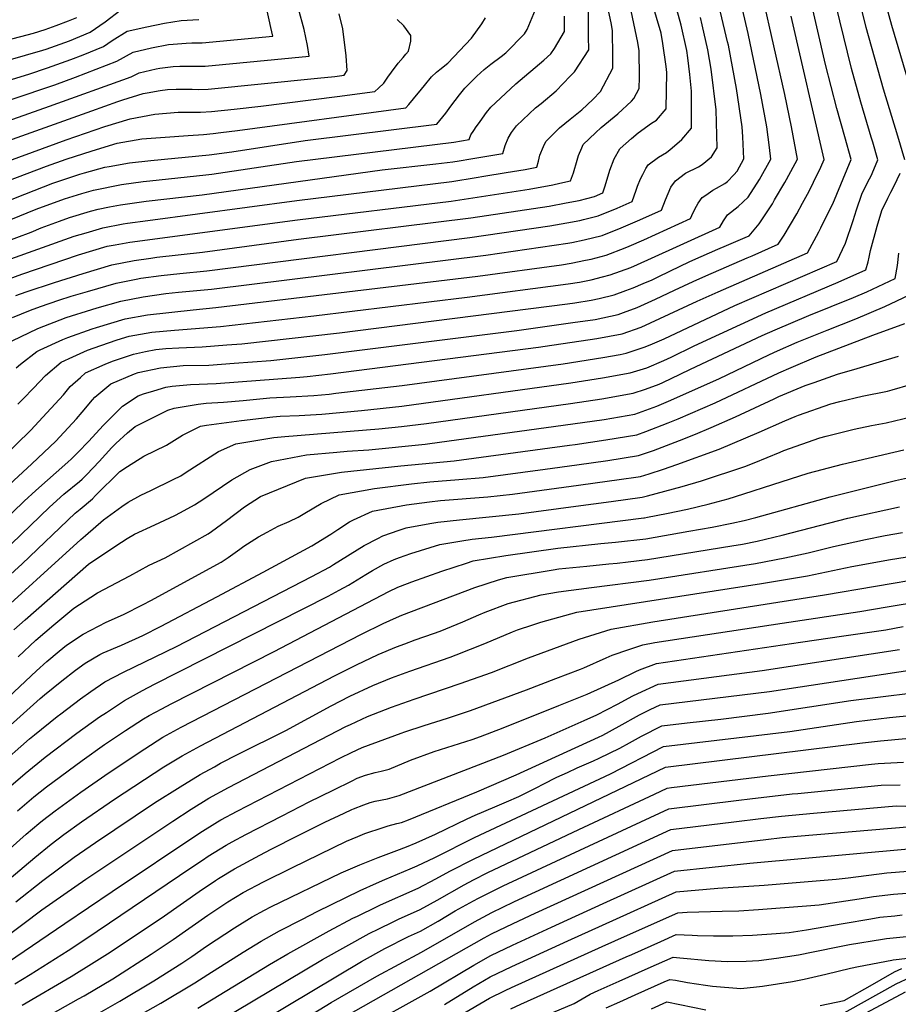
# Model space of a CAD drawing. Units: inches. Extents: x 2509082 to 2514469, y 1502047 to 1507546.
# Drawn here: x 2512720 to 2513241, y 1503043 to 1503626 of the extents above; entities that cross this region are included whole.
import ezdxf

# ---------------------------------------------------------------- set-up
doc = ezdxf.new("R2010")
doc.units = ezdxf.units.IN
doc.header["$MEASUREMENT"] = 0
doc.layers.add('tile_2729_09_contour_10ft', color=191, linetype='Continuous')

msp = doc.modelspace()

# ---------------------------------------------------------------- linework, layer by layer
at = {"layer": 'tile_2729_09_contour_10ft'}
for points, elevation in [([(2512715.64, 1503315.84), (2512738.17, 1503337.56), (2512746.69, 1503345.26), (2512755.84, 1503352.76), (2512757.49, 1503354.18), (2512760.2, 1503356.92), (2512767.57, 1503364.5), (2512775.14, 1503372.85), (2512777.44, 1503375.22), (2512784.46, 1503381.56), (2512788.91, 1503385.34), (2512808.22, 1503395.04), (2512812, 1503396.1), (2512819.13, 1503397.37), (2512826.31, 1503398.62), (2512831.07, 1503399.23), (2512841.19, 1503399.67), (2512853.01, 1503400.81), (2512868.76, 1503402.3), (2512880.83, 1503402.95), (2512894.8, 1503403.73), (2512903.92, 1503404.55), (2512907.94, 1503405), (2512947.14, 1503409.53), (2513042.62, 1503422.52), (2513066.09, 1503426.21), (2513076.45, 1503428.05), (2513079.96, 1503428.71), (2513091.27, 1503432.48), (2513095.55, 1503434.33), (2513102.36, 1503437.3), (2513144.35, 1503456.95), (2513204.74, 1503483.13), (2513209.91, 1503494.02), (2513214.5, 1503507.33), (2513216.44, 1503513.74), (2513219.6, 1503522.89), (2513223.24, 1503530.19), (2513225.11, 1503533.81), (2513226.82, 1503537.54), (2513229.15, 1503543.4), (2513226.11, 1503553.78), (2513225.22, 1503556.82), (2513218.99, 1503577.55), (2513213.4, 1503597.51), (2513192.7, 1503682.35)], 8260), ([(2513245.04, 1503543.31), (2513240.89, 1503557.25), (2513232.44, 1503585.12), (2513222.15, 1503621.64), (2513210.79, 1503667.96)], 8270), ([(2512718.41, 1503420.12), (2512720.99, 1503422.26), (2512730.67, 1503429.72), (2512732.64, 1503430.66), (2512746.02, 1503436.87), (2512749.1, 1503438.05), (2512763.41, 1503443.13), (2512765.93, 1503443.93), (2512782.94, 1503449.07), (2512796.21, 1503451.55), (2512823.27, 1503454.35), (2512836.81, 1503455.73), (2512991.97, 1503474.44), (2513041.51, 1503481.13), (2513047.26, 1503482.08), (2513055.78, 1503483.77), (2513059.19, 1503484.51), (2513068.13, 1503486.86), (2513079.33, 1503491.17), (2513081.72, 1503492.2), (2513090.43, 1503495.94), (2513118.13, 1503508.47), (2513118.92, 1503510.34), (2513120.65, 1503514.05), (2513122.54, 1503517.65), (2513124.93, 1503520.91), (2513127.09, 1503522.44), (2513131.28, 1503525.35), (2513133.56, 1503526.48), (2513138.34, 1503529.31), (2513140.08, 1503530.41), (2513143.83, 1503534.32), (2513145.64, 1503536.63), (2513149.7, 1503543.81), (2513149.15, 1503556.96), (2513148.7, 1503562.94), (2513145.4, 1503585.54), (2513140.51, 1503611.17), (2513140.08, 1503613.27), (2513127.55, 1503666.1)], 8210), ([(2512719.4, 1503398.45), (2512722.45, 1503401.68), (2512728.66, 1503408.11), (2512735.75, 1503415.43), (2512745.06, 1503423.43), (2512751.9, 1503426.58), (2512760.65, 1503430.47), (2512768.53, 1503433.28), (2512778.34, 1503436.6), (2512785.45, 1503438.79), (2512798.74, 1503441.18), (2512812.31, 1503442.43), (2512839.54, 1503444.57), (2512894.77, 1503450.85), (2512985.76, 1503461.88), (2513045.55, 1503469.75), (2513052.18, 1503470.82), (2513059.2, 1503472.21), (2513065.99, 1503473.9), (2513070.52, 1503475.11), (2513082.7, 1503479.59), (2513092.86, 1503484.01), (2513135.45, 1503503.4), (2513137.59, 1503507.09), (2513140.08, 1503510.73), (2513146.32, 1503515.59), (2513152.17, 1503521.09), (2513158.91, 1503531.67), (2513165.59, 1503543.73), (2513164.9, 1503550.69), (2513163.3, 1503562.86), (2513159.84, 1503581.99), (2513152.25, 1503618.17), (2513144.14, 1503653.15)], 8220), ([(2512709.42, 1503327.77), (2512723.2, 1503341.14), (2512730.06, 1503347.48), (2512749.03, 1503364.11), (2512751.25, 1503366.14), (2512755.07, 1503370.02), (2512761.31, 1503376.5), (2512770.06, 1503386.08), (2512773.9, 1503389.91), (2512781.34, 1503397.29), (2512790.75, 1503403.45), (2512793.78, 1503404.72), (2512799.98, 1503406.52), (2512807.16, 1503408.54), (2512810.89, 1503409.2), (2512821.81, 1503410.19), (2512836.86, 1503410.81), (2512886.6, 1503414.52), (2512890.78, 1503414.96), (2512904.64, 1503416.5), (2513028.06, 1503432.28), (2513032.01, 1503432.85), (2513062.49, 1503437.4), (2513077.62, 1503440.23), (2513088.88, 1503444.23), (2513099.93, 1503449.25), (2513121.97, 1503459.62), (2513134.55, 1503465.1), (2513187.42, 1503488.2), (2513194.11, 1503500.56), (2513195.4, 1503502.94), (2513200.35, 1503513.05), (2513202.39, 1503517.22), (2513213.26, 1503543.48), (2513209.53, 1503556.9), (2513204.74, 1503573.65), (2513198.15, 1503599.76), (2513187.88, 1503644.63)], 8250), ([(2513254.95, 1503563.66), (2513237.33, 1503622.91), (2513230.98, 1503645.99)], 8280), ([(2512672.06, 1503469.2), (2512752.72, 1503497.98), (2512759.83, 1503500.14), (2512769.73, 1503503.1), (2512781.75, 1503505.3), (2512784.33, 1503505.72), (2512796.44, 1503507.39), (2512884.72, 1503519.16), (2512976.7, 1503530.51), (2512991, 1503532.78), (2512995.66, 1503533.54), (2513008.82, 1503535.74), (2513020.11, 1503537.66), (2513026.97, 1503538.96), (2513027.94, 1503542.48), (2513028.8, 1503546.05), (2513030.9, 1503551.12), (2513032.39, 1503554.21), (2513040.43, 1503562.21), (2513046.8, 1503567.41), (2513053.67, 1503572.88), (2513060.15, 1503579.06), (2513064.65, 1503583.76), (2513072.01, 1503597.59), (2513071.99, 1503604.44), (2513071.85, 1503619.97), (2513070.98, 1503624.48), (2513067.19, 1503642.85)], 8160), ([(2512701.21, 1503358.13), (2512727.04, 1503383.04), (2512736.64, 1503393.4), (2512746.46, 1503404.07), (2512750.46, 1503409), (2512756.45, 1503414.42), (2512759.58, 1503417.08), (2512771.22, 1503422.27), (2512775.43, 1503424.01), (2512788.02, 1503428.26), (2512795.03, 1503429.82), (2512801.24, 1503430.95), (2512807.16, 1503431.43), (2512814.88, 1503431.91), (2512828.59, 1503432.6), (2512843.29, 1503433.61), (2512852.07, 1503434.37), (2512909.99, 1503440.86), (2513045.25, 1503457.9), (2513049.43, 1503458.51), (2513059.19, 1503460.1), (2513063.95, 1503461.14), (2513072.91, 1503463.36), (2513079.77, 1503465.86), (2513084.15, 1503467.46), (2513090.04, 1503469.99), (2513095.25, 1503472.28), (2513098.48, 1503473.84), (2513106.23, 1503477.62), (2513117.23, 1503482.9), (2513119.46, 1503483.86), (2513134.31, 1503490.28), (2513139.43, 1503492.5), (2513150.52, 1503497.34), (2513152.77, 1503498.33), (2513158.77, 1503505.41), (2513166.57, 1503517.26), (2513167.92, 1503519.52), (2513174.07, 1503529.81), (2513175.05, 1503531.58), (2513181.48, 1503543.65), (2513177.89, 1503562.78), (2513173.89, 1503581.92), (2513160.97, 1503639.93)], 8230), ([(2512716.31, 1503449.86), (2512726.89, 1503454.21), (2512732.85, 1503456.49), (2512743.71, 1503460.11), (2512750.96, 1503462.43), (2512760.69, 1503465.35), (2512777.76, 1503470.26), (2512789.56, 1503472.67), (2512792.29, 1503473.15), (2512804.39, 1503474.85), (2512815.4, 1503476), (2512831.46, 1503477.61), (2512987.35, 1503497.25), (2513034.76, 1503504.1), (2513044.78, 1503505.9), (2513052.43, 1503507.45), (2513054.6, 1503507.9), (2513063.41, 1503510.08), (2513074.54, 1503514.7), (2513083.48, 1503518.6), (2513085.78, 1503525.32), (2513086.58, 1503527.7), (2513088.4, 1503531.95), (2513089.75, 1503534.69), (2513091.58, 1503538.16), (2513092.91, 1503540.31), (2513099.14, 1503544.83), (2513103.79, 1503547.69), (2513106.06, 1503549.46), (2513110, 1503552.76), (2513112.96, 1503555.31), (2513118.59, 1503562.13), (2513118.72, 1503583.94), (2513117.59, 1503593.95), (2513116.45, 1503603.74), (2513115.82, 1503608.13), (2513112.47, 1503623.03), (2513107.34, 1503641.86)], 8190), ([(2512620.45, 1503533.35), (2512738.22, 1503575.09), (2512786.56, 1503592.49), (2512791.21, 1503594.92), (2512801.3, 1503597.28), (2512803.49, 1503597.58), (2512811.41, 1503598.58), (2512815.33, 1503598.79), (2512820.91, 1503598.74), (2512830.43, 1503598.77), (2512892.15, 1503604.68), (2512890.99, 1503611.04), (2512889.01, 1503620.46), (2512885.81, 1503632.7)], 8090), ([(2512690.6, 1503570.79), (2512741.23, 1503587.78), (2512753.62, 1503592.32), (2512778.05, 1503601.78), (2512787.73, 1503607.05), (2512798.68, 1503609.72), (2512808.76, 1503611.6), (2512811.52, 1503611.81), (2512819.07, 1503612.36), (2512822.5, 1503612.55), (2512828.55, 1503612.62), (2512870.57, 1503616.58), (2512869.43, 1503621.73), (2512866.93, 1503632.64)], 8080), ([(2512718.18, 1503462.9), (2512724.23, 1503465.1), (2512741.12, 1503470.72), (2512758.08, 1503476.05), (2512775.1, 1503481.15), (2512788.34, 1503483.74), (2512798.15, 1503485.07), (2512801.77, 1503485.56), (2512828.8, 1503488.52), (2512885.64, 1503496.38), (2512987.92, 1503508.88), (2513034.39, 1503515.94), (2513044.43, 1503517.74), (2513052.11, 1503519.3), (2513061.08, 1503521.52), (2513066.16, 1503523.67), (2513067.44, 1503527.96), (2513070.25, 1503537.25), (2513072.8, 1503543.9), (2513076.19, 1503549.76), (2513076.35, 1503550.02), (2513083.02, 1503555.9), (2513086.99, 1503559.37), (2513094.99, 1503564.93), (2513097.91, 1503566.77), (2513103.56, 1503573.58), (2513104.12, 1503595.06), (2513103.71, 1503598.61), (2513101.74, 1503612.32), (2513100.77, 1503618.32), (2513095.2, 1503636.97)], 8180), ([(2512666.13, 1503306.22), (2512727.6, 1503363.11), (2512741.81, 1503376.59), (2512744.32, 1503379.23), (2512754.16, 1503389.85), (2512757.53, 1503393.85), (2512763.62, 1503401.19), (2512765.03, 1503402.63), (2512774.42, 1503410.59), (2512788.59, 1503416.51), (2512790.68, 1503417.38), (2512803.9, 1503420.08), (2512817.33, 1503421.36), (2512832.62, 1503421.73), (2512847.52, 1503422.74), (2512869.25, 1503424.49), (2512901.34, 1503427.98), (2513015.11, 1503442.25), (2513048.39, 1503446.85), (2513061.5, 1503448.75), (2513075.28, 1503451.72), (2513078.32, 1503452.82), (2513086.52, 1503455.84), (2513097.37, 1503460.71), (2513108.58, 1503466.06), (2513119.59, 1503471.3), (2513127.07, 1503474.55), (2513151.71, 1503485.19), (2513154.66, 1503486.47), (2513170.1, 1503493.27), (2513173.56, 1503498.61), (2513181.07, 1503511.28), (2513184.54, 1503517.67), (2513188.35, 1503524.69), (2513191.03, 1503530.09), (2513195.37, 1503538.88), (2513197.37, 1503543.56), (2513177.74, 1503628.45)], 8240), ([(2512691.85, 1503522.83), (2512736.4, 1503539.54), (2512748.06, 1503543.7), (2512763.42, 1503548.68), (2512778.29, 1503553.11), (2512792.88, 1503555.71), (2512806.7, 1503556.81), (2512820.4, 1503557.68), (2512829.52, 1503558.31), (2512835.09, 1503558.89), (2512839.74, 1503559.45), (2512849.5, 1503560.7), (2512949.41, 1503574.06), (2512951.11, 1503576.07), (2512953.96, 1503579.47), (2512958.71, 1503585.2), (2512960.48, 1503587.4), (2512964.62, 1503592.47), (2512967.59, 1503595.24), (2512969.52, 1503596.83), (2512974.28, 1503600.66), (2512988.33, 1503615.45), (2512994.37, 1503623.88), (2512996.64, 1503627.37)], 8120), ([(2512692.91, 1503596.52), (2512734.18, 1503608.23), (2512736.23, 1503608.88), (2512750.1, 1503613.9), (2512762.32, 1503618.97), (2512771.05, 1503625.09), (2512780.51, 1503632.2)], 8060), ([(2512704.91, 1503469.41), (2512721.69, 1503475.49), (2512755.42, 1503486.92), (2512772.42, 1503492.09), (2512777.03, 1503492.96), (2512785.69, 1503494.59), (2512885.18, 1503507.77), (2512976.12, 1503518.83), (2513022.48, 1503526.01), (2513036.46, 1503528.54), (2513040.64, 1503529.38), (2513047.03, 1503530.79), (2513048.69, 1503535.54), (2513050.95, 1503543.17), (2513051.7, 1503545.94), (2513053.66, 1503550.42), (2513054.54, 1503552.3), (2513061.74, 1503559.32), (2513065.17, 1503562.4), (2513075.04, 1503570.52), (2513083.15, 1503578.01), (2513084.46, 1503579.65), (2513087.73, 1503585.63), (2513087.86, 1503592.22), (2513087.73, 1503607.79), (2513086.93, 1503612.74), (2513082.84, 1503631.66)], 8170), ([(2512706.94, 1503516.54), (2512723.54, 1503523.02), (2512740.14, 1503529.51), (2512756.05, 1503534.74), (2512758.87, 1503535.56), (2512770.9, 1503538.94), (2512773.59, 1503539.43), (2512785.51, 1503541.57), (2512798.21, 1503542.82), (2512832.86, 1503546.29), (2512846.19, 1503548.13), (2512889.69, 1503554.66), (2512967.76, 1503564.35), (2512973, 1503571.04), (2512976.05, 1503575.01), (2512981.2, 1503581.88), (2512984.28, 1503585.84), (2512991.42, 1503592.92), (2512995.75, 1503596.81), (2512999.66, 1503600.04), (2513005.87, 1503604.6), (2513008.59, 1503606.77), (2513019.66, 1503617.96), (2513021.33, 1503620.58), (2513026.26, 1503632.42)], 8130), ([(2512710.27, 1503494.08), (2512727.19, 1503500.54), (2512733.24, 1503502.96), (2512744.17, 1503506.99), (2512750, 1503509.13), (2512762.49, 1503512.84), (2512767.03, 1503514.16), (2512773.79, 1503515.47), (2512780.28, 1503516.71), (2512795.44, 1503518.87), (2512828.67, 1503522.62), (2512935.33, 1503537.31), (2512967.15, 1503540.93), (2512977.28, 1503542.16), (2512980.96, 1503542.7), (2512987.84, 1503543.85), (2513006.91, 1503547.14), (2513008.23, 1503551.73), (2513009.99, 1503556.14), (2513012.05, 1503559.47), (2513014.93, 1503563.39), (2513026.27, 1503574.02), (2513029.47, 1503576.71), (2513038.36, 1503584.24), (2513046.78, 1503592.81), (2513049.31, 1503595.39), (2513057.72, 1503608.47), (2513057.7, 1503616.45), (2513057.64, 1503630.79)], 8150), ([(2512712.94, 1503614.29), (2512728.6, 1503618.28), (2512735.55, 1503620.46), (2512742.17, 1503622.91), (2512749.41, 1503625.62), (2512754.35, 1503627.68)], 8050), ([(2512713.47, 1503554.51), (2512763.23, 1503572.4), (2512778.65, 1503577.91), (2512781.64, 1503578.85), (2512793.62, 1503582.54), (2512796.08, 1503583.01), (2512803.81, 1503584.43), (2512808.11, 1503584.94), (2512813.23, 1503585.18), (2512822.77, 1503585.08), (2512826.19, 1503585.07), (2512832.28, 1503585.1), (2512896.93, 1503591.64), (2512907.31, 1503592.73), (2512912.71, 1503593.48), (2512914.57, 1503596.27), (2512914.05, 1503605), (2512912.01, 1503620.99), (2512909.92, 1503629.85)], 8100), ([(2512715.16, 1503508), (2512730.19, 1503513.99), (2512747.03, 1503520.23), (2512757.3, 1503523.27), (2512764.31, 1503525.31), (2512780.89, 1503528.59), (2512793.73, 1503530.41), (2512797.58, 1503530.94), (2512814.17, 1503532.69), (2512830.74, 1503534.33), (2512834.44, 1503534.81), (2512884.6, 1503542.25), (2512977.85, 1503553.82), (2512982.39, 1503554.56), (2512986.86, 1503555.31), (2512986.99, 1503555.9), (2512987.78, 1503558.05), (2512989.58, 1503560.74), (2512990.98, 1503562.76), (2512992.91, 1503565.47), (2512994.74, 1503567.98), (2512997.22, 1503571.28), (2512999.7, 1503574.55), (2513011.29, 1503585.37), (2513014.63, 1503588.3), (2513031.16, 1503602.35), (2513035.29, 1503606.07), (2513037.44, 1503609.31), (2513043.44, 1503619.34), (2513043.37, 1503628.44)], 8140), ([(2512715.94, 1503436.16), (2512731.15, 1503443.37), (2512748.1, 1503449.82), (2512763.3, 1503454.7), (2512766.46, 1503455.66), (2512780.38, 1503459.55), (2512793.63, 1503462.1), (2512800.32, 1503463.1), (2512807.03, 1503464.03), (2512814.59, 1503464.82), (2512834.13, 1503466.69), (2512996.77, 1503486.83), (2513045.32, 1503493.88), (2513047.77, 1503494.33), (2513055.11, 1503495.91), (2513065.76, 1503498.52), (2513076.92, 1503503.02), (2513088.01, 1503507.84), (2513100.8, 1503513.53), (2513103.32, 1503519.62), (2513104.86, 1503523.41), (2513106.5, 1503527.09), (2513109.1, 1503530.83), (2513115.18, 1503535.43), (2513122.85, 1503539.1), (2513125.06, 1503540.49), (2513130.42, 1503545.06), (2513133.87, 1503550.5), (2513133.28, 1503572.86), (2513130.25, 1503597.07), (2513128.38, 1503608.55), (2513125.01, 1503623.23), (2513123.98, 1503627.67)], 8200), ([(2512685.81, 1503532.5), (2512748.07, 1503555.19), (2512770.89, 1503563.01), (2512785.87, 1503567.67), (2512800.56, 1503570.45), (2512814.34, 1503571.47), (2512816.85, 1503571.56), (2512824.6, 1503571.54), (2512827.62, 1503571.53), (2512834.08, 1503571.87), (2512847.53, 1503573.31), (2512863.46, 1503575.09), (2512908.65, 1503580.78), (2512931.06, 1503583.77), (2512933.22, 1503585.76), (2512936.26, 1503588.72), (2512938.72, 1503592.23), (2512940.82, 1503595.28), (2512944.8, 1503600.59), (2512947.74, 1503604.03), (2512949.41, 1503605.88), (2512950.88, 1503607.59), (2512952.29, 1503613.66), (2512952.37, 1503617.03), (2512948.13, 1503622.77), (2512944.18, 1503626.36)], 8110), ([(2512687.07, 1503582.19), (2512725.97, 1503594.12), (2512736.89, 1503597.72), (2512750.76, 1503602.74), (2512758.04, 1503605.57), (2512770.2, 1503610.36), (2512775.35, 1503613.98), (2512784.14, 1503619.57), (2512795.8, 1503622.11), (2512806.22, 1503624.25), (2512816.15, 1503625.78), (2512826.67, 1503626.44)], 8070), ([(2512638.01, 1503227.54), (2512721.88, 1503303.89), (2512753.43, 1503333.9), (2512756.28, 1503336.32), (2512763.63, 1503342.42), (2512765.5, 1503344.35), (2512779.86, 1503358.55), (2512784.31, 1503361.64), (2512793.98, 1503367.67), (2512807.47, 1503374.2), (2512817.05, 1503380.18), (2512827.57, 1503385.48), (2512831.17, 1503386.1), (2512851.86, 1503388.96), (2512870.45, 1503391.03), (2512874.94, 1503391.45), (2512886.13, 1503391.82), (2512899.48, 1503392.64), (2512923.06, 1503394.7), (2512946.96, 1503397.37), (2513047.21, 1503411.22), (2513065.82, 1503414.09), (2513082.34, 1503417.02), (2513092.16, 1503420.02), (2513102.26, 1503424.32), (2513106.52, 1503426.34), (2513120.23, 1503433.15), (2513162.79, 1503452.74), (2513205.56, 1503470.75), (2513222.07, 1503478.07), (2513223.37, 1503482.94), (2513223.97, 1503485.67), (2513224.67, 1503489.5), (2513228.64, 1503503.93), (2513231.55, 1503513.3), (2513235.11, 1503520.66), (2513236.85, 1503524.14), (2513238.84, 1503527.88), (2513242.26, 1503535.36)], 8270), ([(2512701.83, 1503268.52), (2512756.69, 1503318.28), (2512759.48, 1503320.75), (2512770.2, 1503329.98), (2512780.95, 1503337.87), (2512784.76, 1503340.41), (2512792.34, 1503344.56), (2512798.2, 1503347.48), (2512811.39, 1503353.86), (2512815.94, 1503356.17), (2512819.08, 1503358.19), (2512838.28, 1503370.47), (2512848.52, 1503375.12), (2512871.16, 1503378.74), (2512877.64, 1503379.43), (2512933.33, 1503383.88), (2512946.77, 1503385.24), (2512961.52, 1503387.16), (2513046.86, 1503398.98), (2513065.6, 1503401.7), (2513084.09, 1503404.99), (2513091.37, 1503407.49), (2513099.53, 1503410.38), (2513101.76, 1503411.42), (2513112, 1503416.24), (2513118.09, 1503419.24), (2513160.56, 1503439.13), (2513168.15, 1503442.56), (2513188.14, 1503451.04), (2513214.69, 1503461.75), (2513222.57, 1503465.16), (2513239.39, 1503473), (2513240.72, 1503480.78), (2513241.51, 1503488.03)], 8280), ([(2512717.07, 1503264.86), (2512723.7, 1503270.78), (2512761.31, 1503303.69), (2512777.39, 1503314.53), (2512784.2, 1503318.86), (2512788.61, 1503321.58), (2512800.59, 1503327), (2512812.5, 1503332.58), (2512815.82, 1503334.27), (2512824.06, 1503338.89), (2512829.61, 1503342.41), (2512846.16, 1503353.71), (2512857.13, 1503359.92), (2512869.68, 1503364.67), (2512890.56, 1503368.45), (2512908.4, 1503370.14), (2512914.55, 1503370.7), (2512927.49, 1503371.58), (2512960.81, 1503374.91), (2512963.61, 1503375.27), (2513048.29, 1503386.79), (2513066.89, 1503389.51), (2513080.48, 1503391.85), (2513085.16, 1503392.68), (2513098.13, 1503397.45), (2513105.03, 1503400.24), (2513134.8, 1503413.63), (2513164.83, 1503428.01), (2513169.63, 1503430.2), (2513181.19, 1503435.37), (2513199.03, 1503442.48), (2513216.1, 1503449.18), (2513233.3, 1503456.31), (2513251.22, 1503464.98)], 8290), ([(2512719.65, 1503248.92), (2512730.04, 1503258.65), (2512740.75, 1503267.74), (2512752.53, 1503277.72), (2512762.58, 1503284.22), (2512766.64, 1503286.81), (2512785.67, 1503296.91), (2512797.31, 1503303.07), (2512806.8, 1503307.59), (2512832.13, 1503321.72), (2512834.13, 1503323.13), (2512842.97, 1503329.57), (2512853.64, 1503337.78), (2512863.21, 1503343.81), (2512889.97, 1503354.65), (2512911.28, 1503358.22), (2512946.41, 1503362.05), (2512978.01, 1503365.01), (2513046.29, 1503374.19), (2513049.63, 1503374.65), (2513067.94, 1503377.37), (2513086.22, 1503380.37), (2513091.5, 1503382.32), (2513104.91, 1503387.44), (2513110.71, 1503389.79), (2513132.61, 1503399.33), (2513170.47, 1503417.09), (2513177.66, 1503420.25), (2513192.58, 1503426.55), (2513226.14, 1503439.44), (2513245.01, 1503446.32)], 8300), ([(2512713.78, 1503224.95), (2512730.39, 1503240.48), (2512736.61, 1503246.05), (2512743.92, 1503252.26), (2512748.28, 1503255.66), (2512758.11, 1503262.2), (2512771.76, 1503269.29), (2512781.95, 1503273.92), (2512793.66, 1503279.91), (2512798.23, 1503282.25), (2512839.99, 1503304.99), (2512844.04, 1503307.75), (2512850.92, 1503312.65), (2512853.3, 1503314.49), (2512862.02, 1503319.96), (2512867.15, 1503322.79), (2512873.58, 1503326.28), (2512880.27, 1503328.96), (2512885.63, 1503331.55), (2512889.46, 1503333.91), (2512899.09, 1503339.65), (2512909.8, 1503344.85), (2512930.87, 1503348.54), (2512952.66, 1503351.36), (2512963.54, 1503352.45), (2512980.84, 1503353.85), (2512995.22, 1503355.12), (2513031.91, 1503360.03), (2513050.67, 1503362.6), (2513068.98, 1503365.22), (2513087.28, 1503368.06), (2513092.57, 1503369.84), (2513096.13, 1503371.11), (2513111.6, 1503376.94), (2513121.12, 1503380.72), (2513130.35, 1503384.62), (2513144.64, 1503391.07), (2513167.59, 1503401.77), (2513170.5, 1503403.07), (2513186.06, 1503409.53), (2513191.34, 1503411.44), (2513205.12, 1503416.33), (2513216.89, 1503419.69), (2513241.38, 1503426.97)], 8310), ([(2512700.97, 1503195.83), (2512732.62, 1503224.08), (2512735.16, 1503226.35), (2512745.43, 1503234.6), (2512753.47, 1503240.87), (2512759.33, 1503245.12), (2512768.06, 1503250.13), (2512770.02, 1503251.16), (2512780.8, 1503255.8), (2512793.51, 1503261.4), (2512804.41, 1503267.08), (2512837.4, 1503284.34), (2512864.76, 1503299.02), (2512893.55, 1503314.69), (2512904.9, 1503321.46), (2512909.09, 1503324.21), (2512916.01, 1503328.74), (2512918.41, 1503330.1), (2512929.55, 1503335.09), (2512949.76, 1503338.91), (2512963.36, 1503340.68), (2512969.99, 1503341.39), (2512997.96, 1503343.59), (2513012.49, 1503345.19), (2513051.72, 1503350.5), (2513070.03, 1503353.07), (2513074.41, 1503353.7), (2513088.34, 1503355.74), (2513093.65, 1503357.35), (2513102.13, 1503360.07), (2513110.05, 1503362.81), (2513134.96, 1503371.96), (2513158.7, 1503381.89), (2513173.88, 1503388.58), (2513180.07, 1503391.21), (2513182.08, 1503391.95), (2513201.23, 1503398.73), (2513206.51, 1503400.08), (2513219.81, 1503403.31), (2513234.84, 1503406.25), (2513237.63, 1503406.94), (2513259.37, 1503413.44)], 8320), ([(2512707.35, 1503183.61), (2512726.32, 1503200.2), (2512729.18, 1503202.54), (2512742.67, 1503213.45), (2512744.77, 1503215.13), (2512756.57, 1503223.97), (2512762.64, 1503228.35), (2512770.93, 1503234.06), (2512781.91, 1503239.82), (2512813.47, 1503254.99), (2512893.61, 1503296.46), (2512904.03, 1503301.98), (2512906.57, 1503303.45), (2512924.72, 1503314.72), (2512932.75, 1503319.03), (2512935.74, 1503320.45), (2512945.35, 1503323.97), (2512949.5, 1503325.24), (2512963.6, 1503327.9), (2512968.29, 1503328.66), (2512981.17, 1503330.05), (2513016.4, 1503333.66), (2513050.19, 1503338.01), (2513071.08, 1503340.87), (2513089.4, 1503343.43), (2513092.61, 1503344.23), (2513113.04, 1503349.69), (2513124.49, 1503353.1), (2513150.28, 1503361.66), (2513155.76, 1503363.83), (2513171.13, 1503370.1), (2513173.47, 1503371.05), (2513194.67, 1503378.67), (2513198.51, 1503379.64), (2513215, 1503383.64), (2513225.36, 1503385.95), (2513233.99, 1503387.52), (2513248.76, 1503391)], 8330), ([(2512713.85, 1503171.15), (2512723.82, 1503179.8), (2512735.6, 1503189.34), (2512754.27, 1503203.59), (2512767.84, 1503213.23), (2512771.85, 1503215.95), (2512782.54, 1503222.98), (2512793.33, 1503228.93), (2512800.4, 1503232.56), (2512903.41, 1503284.85), (2512909.83, 1503288.26), (2512915.32, 1503291.21), (2512925.7, 1503297.55), (2512929.51, 1503299.92), (2512936.32, 1503303.66), (2512942.4, 1503306.55), (2512945.51, 1503307.78), (2512952.31, 1503310.08), (2512969.41, 1503315.4), (2512982.63, 1503317.58), (2512988.75, 1503318.56), (2513000.2, 1503319.77), (2513090.46, 1503331.12), (2513090.88, 1503331.19), (2513092.53, 1503331.51), (2513103.8, 1503333.69), (2513116.33, 1503336.37), (2513128.55, 1503339.26), (2513140.43, 1503342.39), (2513149.71, 1503345.33), (2513166.89, 1503350.91), (2513187.78, 1503357.6), (2513208.23, 1503362.96), (2513244.55, 1503371.58)], 8340), ([(2512719.28, 1503157.62), (2512724.73, 1503162.32), (2512728.91, 1503165.87), (2512736.39, 1503171.75), (2512757.6, 1503187.5), (2512770.81, 1503196.85), (2512783.23, 1503205.24), (2512793.95, 1503212.1), (2512797.25, 1503214), (2512804.66, 1503218.13), (2512810.2, 1503220.97), (2512871.38, 1503251.93), (2512939.19, 1503287.58), (2512944.57, 1503290.02), (2512950.25, 1503292.36), (2512952.83, 1503293.29), (2512970.65, 1503299.64), (2512985.22, 1503304.39), (2512989.2, 1503305.62), (2513008.53, 1503308.79), (2513039.47, 1503313.25), (2513064.99, 1503316.08), (2513073.58, 1503316.79), (2513091.52, 1503318.81), (2513117.14, 1503323.2), (2513130.97, 1503325.59), (2513142.5, 1503327.94), (2513149.91, 1503329.66), (2513156.7, 1503331.45), (2513200.86, 1503343.58), (2513239.57, 1503353.27), (2513250.26, 1503355.69)], 8350), ([(2512705.21, 1503126.88), (2512724.33, 1503143.79), (2512731.79, 1503150.04), (2512734.02, 1503151.87), (2512741.54, 1503157.63), (2512756.75, 1503168.71), (2512773.52, 1503180.33), (2512794.58, 1503194.41), (2512805.41, 1503201.17), (2512816.22, 1503207.1), (2512923.13, 1503262.3), (2512935.97, 1503268.62), (2512943.72, 1503272.05), (2512947.05, 1503273.49), (2512990.19, 1503289.98), (2513004.36, 1503294.45), (2513009.17, 1503295.76), (2513036.69, 1503300.45), (2513040.1, 1503300.92), (2513056.68, 1503302.59), (2513069.62, 1503303.87), (2513074.66, 1503304.28), (2513081.16, 1503305.06), (2513092.58, 1503306.5), (2513142.61, 1503314.53), (2513148.96, 1503315.69), (2513157.49, 1503317.39), (2513172.41, 1503320.89), (2513211.3, 1503330.9), (2513242.02, 1503337.7)], 8360), ([(2512714.2, 1503117.03), (2512729.36, 1503130.03), (2512739.14, 1503137.86), (2512746.7, 1503143.52), (2512757.15, 1503151.04), (2512776.69, 1503164.44), (2512805.93, 1503183.59), (2512816.86, 1503190.25), (2512827.64, 1503196.2), (2512907.16, 1503237.52), (2512920.04, 1503244.04), (2512932.86, 1503250.24), (2512943.88, 1503254.79), (2512948.79, 1503256.62), (2512954.83, 1503258.87), (2512965.72, 1503262.66), (2512969.79, 1503264.12), (2512983.11, 1503269.5), (2512992.53, 1503273.67), (2512996.3, 1503275.23), (2513009.94, 1503280.49), (2513029.65, 1503285.63), (2513039.89, 1503287.29), (2513059.39, 1503289.94), (2513093.64, 1503294.19), (2513156.63, 1503304.19), (2513174.06, 1503307.56), (2513187.88, 1503310.49), (2513202.79, 1503314.17), (2513221.83, 1503318.4), (2513233.36, 1503320.66), (2513243.69, 1503322.49)], 8370), ([(2512718.26, 1503103.72), (2512734.27, 1503116.36), (2512752.73, 1503130.07), (2512765.4, 1503138.88), (2512800.46, 1503162.32), (2512815.51, 1503171.9), (2512827.47, 1503179.12), (2512835.86, 1503183.75), (2512839.55, 1503185.78), (2512849.99, 1503191.13), (2512878.16, 1503205.26), (2512905, 1503219.86), (2512916.1, 1503225.51), (2512929.76, 1503231.93), (2512940.76, 1503236.34), (2512951.69, 1503240.33), (2512975.66, 1503248.69), (2512979.18, 1503249.97), (2512996.2, 1503256.71), (2513012.64, 1503263.74), (2513015.62, 1503264.85), (2513024.69, 1503267.86), (2513029.29, 1503269.31), (2513050.61, 1503275.28), (2513141.01, 1503289.38), (2513160.13, 1503292.23), (2513187.36, 1503296.91), (2513213.64, 1503302.29), (2513236.52, 1503306.49), (2513258.95, 1503310.03)], 8380), ([(2512708.84, 1503080.37), (2512722.33, 1503090.4), (2512733.56, 1503098.86), (2512759.62, 1503117.17), (2512811.33, 1503151.55), (2512822.06, 1503158.56), (2512832.61, 1503165.06), (2512844.33, 1503171.51), (2512913.85, 1503207.51), (2512916.57, 1503208.83), (2512926.64, 1503213.55), (2512940.8, 1503219.09), (2512954.38, 1503223.8), (2512981.62, 1503233.02), (2513000.11, 1503239.63), (2513021.96, 1503248.17), (2513052.14, 1503259.38), (2513071.01, 1503265.2), (2513095.77, 1503269.57), (2513197.55, 1503285.53), (2513257.97, 1503295.81)], 8390), ([(2512713.19, 1503067.75), (2512747.27, 1503090.87), (2512775.21, 1503109.88), (2512827.16, 1503144.58), (2512837.7, 1503151.12), (2512839.69, 1503152.21), (2512849.45, 1503157.5), (2512910.71, 1503188.98), (2512917.08, 1503192.09), (2512923.53, 1503195.19), (2512946.65, 1503203.71), (2512948.72, 1503204.42), (2512960.31, 1503208.21), (2512974.08, 1503212.42), (2512987.72, 1503216.97), (2513020.94, 1503229.34), (2513038.3, 1503235.91), (2513052.89, 1503241.57), (2513054.88, 1503242.42), (2513068.02, 1503248.3), (2513071.55, 1503249.79), (2513081.52, 1503253.21), (2513089.85, 1503255.9), (2513096.83, 1503257.26), (2513172.39, 1503268.82), (2513218.38, 1503275.69), (2513234.72, 1503278.38), (2513274.05, 1503285.07)], 8400), ([(2512717.53, 1503055.13), (2512726.61, 1503060.63), (2512749.22, 1503074.88), (2512759.66, 1503081.69), (2512821.82, 1503123.82), (2512828.77, 1503128.44), (2512832.22, 1503130.73), (2512842.78, 1503137.22), (2512846.48, 1503139.22), (2512854.54, 1503143.57), (2512875.99, 1503154.73), (2512891.99, 1503162.86), (2512906.26, 1503169.93), (2512917.5, 1503175.46), (2512920.43, 1503176.89), (2512925.44, 1503178.65), (2512931.26, 1503180.29), (2512934.67, 1503181.06), (2512939.43, 1503182.3), (2512952.1, 1503187.6), (2512966.22, 1503192.67), (2512969.93, 1503193.94), (2512988.6, 1503199.87), (2512993.56, 1503201.6), (2513006.98, 1503206.72), (2513039.98, 1503219.93), (2513056.79, 1503226.77), (2513075.52, 1503235.14), (2513085.68, 1503240.06), (2513087.85, 1503241.05), (2513097.89, 1503244.95), (2513183.26, 1503257.59), (2513208.95, 1503261.36), (2513233.81, 1503264.92), (2513244.12, 1503266.72)], 8410), ([(2512721.87, 1503042.51), (2512751.07, 1503059.38), (2512764.71, 1503067.87), (2512774.16, 1503073.85), (2512806.37, 1503095.36), (2512826.91, 1503109.9), (2512836.44, 1503116.35), (2512838.26, 1503117.51), (2512847.87, 1503123.29), (2512862.9, 1503131.42), (2512869.44, 1503134.85), (2512885.46, 1503143.04), (2512901.35, 1503150.86), (2512912.71, 1503156.29), (2512917.3, 1503158.46), (2512918.28, 1503158.86), (2512924.38, 1503161.25), (2512928.25, 1503162.55), (2512931.24, 1503163.4), (2512938.39, 1503164.8), (2512945.36, 1503166.68), (2513007.32, 1503190.62), (2513031.87, 1503200.8), (2513054.98, 1503211.09), (2513062.61, 1503214.56), (2513074.71, 1503220.74), (2513083.79, 1503225.69), (2513086.79, 1503227.15), (2513098.95, 1503232.64), (2513160.53, 1503240.7), (2513241.98, 1503253.24)], 8420), ([(2512726.22, 1503029.89), (2512755.43, 1503046.16), (2512758.78, 1503048.07), (2512775.71, 1503058.12), (2512798.34, 1503072.61), (2512811.51, 1503081.28), (2512832.07, 1503095.77), (2512840.83, 1503101.73), (2512843.83, 1503103.66), (2512853.03, 1503109.15), (2512864.98, 1503115.49), (2512882.13, 1503123.94), (2512914.1, 1503139.55), (2512920.87, 1503142.43), (2512925.14, 1503144.19), (2512935.99, 1503147.7), (2512938.95, 1503148.65), (2512944.01, 1503150.04), (2512946.74, 1503150.66), (2512950.87, 1503152.2), (2512991.37, 1503168.95), (2513014.68, 1503178.97), (2513063.57, 1503201.29), (2513066.04, 1503202.49), (2513075.83, 1503207.68), (2513087.89, 1503214.41), (2513094.19, 1503217.61), (2513100.01, 1503220.33), (2513164.96, 1503228.32), (2513250.69, 1503241.38)], 8430), ([(2512763.17, 1503035.31), (2512779.86, 1503044.91), (2512799.96, 1503056.88), (2512816.56, 1503067.44), (2512822.56, 1503071.37), (2512831.16, 1503077.34), (2512847.74, 1503088.24), (2512858.29, 1503094.76), (2512865.56, 1503098.72), (2512869.32, 1503100.7), (2512910.93, 1503120.86), (2512922.01, 1503125.7), (2512932.98, 1503129.96), (2512943.92, 1503134), (2512949.72, 1503136.2), (2512955.39, 1503138.59), (2512966.95, 1503143.87), (2512985.76, 1503152.82), (2512990.41, 1503154.99), (2513002.13, 1503160.02), (2513008.95, 1503162.88), (2513016.29, 1503166.17), (2513027.01, 1503171.43), (2513030.69, 1503173.3), (2513038.93, 1503177.49), (2513045.15, 1503180.37), (2513050.87, 1503183.03), (2513060.66, 1503187.28), (2513063.94, 1503188.74), (2513076.14, 1503194.63), (2513082.01, 1503197.88), (2513088.97, 1503201.8), (2513101.07, 1503208.01), (2513116.03, 1503209.73), (2513136.12, 1503211.94), (2513164.18, 1503215.38), (2513213, 1503223.03), (2513267.33, 1503229.76)], 8440), ([(2512767.45, 1503022.88), (2512804.08, 1503043.68), (2512824.31, 1503055.64), (2512832.01, 1503060.55), (2512853.02, 1503073.8), (2512863.53, 1503080.41), (2512874.5, 1503086.51), (2512888.02, 1503093.45), (2512896.76, 1503097.89), (2512922.22, 1503110.37), (2512931.98, 1503114.74), (2512936.97, 1503116.91), (2512951.96, 1503123.24), (2512956.06, 1503124.97), (2512966.58, 1503130.01), (2512990.05, 1503141.83), (2513070.57, 1503179.57), (2513102.13, 1503195.7), (2513176.93, 1503204.56), (2513216.45, 1503210.46), (2513236.03, 1503212.97), (2513249.96, 1503214.25)], 8450), ([(2512825.99, 1503040.78), (2512868.59, 1503066.55), (2512879.47, 1503072.93), (2512903.93, 1503086.46), (2512917.94, 1503093.93), (2512920.66, 1503095.26), (2512932.26, 1503100.88), (2512934.39, 1503101.81), (2512956.71, 1503111.8), (2512967.2, 1503117.28), (2512975.39, 1503121.77), (2512989.43, 1503129), (2513103.19, 1503183.39), (2513219.92, 1503197.83), (2513230.67, 1503199.13), (2513245.62, 1503200.44)], 8460), ([(2512828.07, 1503026.67), (2512899.99, 1503069.49), (2512913.72, 1503077.21), (2512927.56, 1503084.83), (2512933.32, 1503087.7), (2512941.76, 1503091.9), (2512945.32, 1503093.52), (2512957.35, 1503098.97), (2512960.04, 1503100.4), (2512967.83, 1503104.66), (2512983.93, 1503113.78), (2512989.36, 1503116.63), (2512998.01, 1503120.98), (2513051.95, 1503146.5), (2513096.66, 1503167.55), (2513104.25, 1503171.08), (2513106.81, 1503171.4), (2513164.08, 1503178.32), (2513225.33, 1503185.32), (2513229.32, 1503185.66), (2513244.27, 1503186.48)], 8470), ([(2512834.66, 1503015.59), (2512923.1, 1503068.35), (2512936.91, 1503076), (2512951.01, 1503083.16), (2512957.97, 1503086.4), (2512968.44, 1503092.24), (2512978.61, 1503098.26), (2512989.38, 1503104.19), (2512992.43, 1503105.82), (2513007.02, 1503113.07), (2513046.99, 1503131.82), (2513105.31, 1503158.77), (2513146.69, 1503163.94), (2513153.22, 1503164.74), (2513178.41, 1503167.64), (2513181.68, 1503167.96), (2513231.1, 1503172.77), (2513242.41, 1503172.93)], 8480), ([(2512828.07, 1502997.12), (2512905.08, 1503044.07), (2512932.24, 1503059.72), (2512958.59, 1503073.84), (2512989.99, 1503091.86), (2513000.41, 1503097.43), (2513013.28, 1503103.67), (2513016.37, 1503105.13), (2513026.15, 1503109.67), (2513106.38, 1503146.46), (2513143.66, 1503151.11), (2513159.85, 1503153.09), (2513171.97, 1503154.41), (2513190.92, 1503156.27), (2513239.94, 1503160.56), (2513257.37, 1503159.93)], 8490), ([(2512913.78, 1503035.94), (2512995.72, 1503082.32), (2513000.06, 1503084.66), (2513012.93, 1503090.82), (2513025.97, 1503096.97), (2513107.44, 1503134.15), (2513162.62, 1503140.67), (2513172.38, 1503141.73), (2513181.28, 1503142.54), (2513248.79, 1503148.32)], 8500), ([(2512922.45, 1503027.82), (2512963.71, 1503050.76), (2512989.63, 1503066.19), (2512999.71, 1503071.95), (2513012.58, 1503078.1), (2513035.64, 1503088.76), (2513066.32, 1503102.7), (2513108.5, 1503121.84), (2513153.16, 1503126.66), (2513247.24, 1503135.14)], 8510), ([(2512972.19, 1503042.94), (2512989.28, 1503053.42), (2512999.37, 1503059.31), (2513012.24, 1503065.46), (2513045.3, 1503080.56), (2513065.97, 1503089.93), (2513109.56, 1503109.53), (2513134.22, 1503111.81), (2513161.79, 1503113.63), (2513204.43, 1503117.19), (2513211.6, 1503117.95), (2513234.45, 1503120.78), (2513247.05, 1503121.94)], 8520), ([(2512953.12, 1503019.81), (2512999.02, 1503046.62), (2513008.16, 1503051.12), (2513011.89, 1503052.91), (2513065.62, 1503077.2), (2513080.76, 1503083.96), (2513110.62, 1503097.22), (2513116.17, 1503097.66), (2513136.9, 1503098.12), (2513146.63, 1503098.29), (2513158.34, 1503099.07), (2513186.72, 1503101.25), (2513194.3, 1503101.99), (2513218.02, 1503105.55), (2513226.44, 1503106.94), (2513238.36, 1503108.19), (2513254.09, 1503109.49)], 8530), ([(2513011.55, 1503040.3), (2513017.59, 1503043.11), (2513079.98, 1503071.06), (2513083.26, 1503072.52), (2513100.47, 1503080.17), (2513109.63, 1503084.24), (2513119.1, 1503083.95), (2513122.28, 1503083.71), (2513131.6, 1503083.47), (2513143.12, 1503083.46), (2513154.76, 1503083.93), (2513168.92, 1503084.92), (2513176.5, 1503085.58), (2513186.72, 1503087.16), (2513208.48, 1503090.94), (2513224.97, 1503093.65), (2513230.3, 1503094.52), (2513239.12, 1503095.47), (2513243.49, 1503095.91)], 8540), ([(2513036.4, 1503038.08), (2513049.03, 1503043.53), (2513058.58, 1503048.95), (2513063.27, 1503051.07), (2513075.69, 1503056.68), (2513092.94, 1503064.38), (2513107.76, 1503070.98), (2513111.84, 1503070.45), (2513128.91, 1503068.83), (2513140.07, 1503068.28), (2513151.1, 1503068.5), (2513158.55, 1503069.02), (2513169.03, 1503070.28), (2513181.98, 1503072.31), (2513190.79, 1503074.06), (2513207.34, 1503077.39), (2513212.36, 1503078.45), (2513231.83, 1503081.66), (2513234.17, 1503082.04), (2513238.13, 1503082.44), (2513246.12, 1503083.22)], 8550), ([(2513068.17, 1503040.8), (2513076.24, 1503044.45), (2513085.29, 1503048.52), (2513102.47, 1503056.2), (2513105.9, 1503057.73), (2513109.11, 1503057.31), (2513116.37, 1503055.94), (2513126.86, 1503054.25), (2513131.08, 1503053.76), (2513147.83, 1503052.26), (2513157.28, 1503053.35), (2513160.8, 1503053.79), (2513178.53, 1503056.41), (2513185.43, 1503057.96), (2513198.22, 1503060.84), (2513212.83, 1503064.43), (2513217.7, 1503065.43), (2513237.42, 1503069.11), (2513238.15, 1503069.23), (2513276.34, 1503073.67)], 8560), ([(2513194.87, 1503042.24), (2513209.16, 1503045.19), (2513225.96, 1503054.74), (2513231.11, 1503057.69), (2513239.03, 1503062.19), (2513243.34, 1503064.12)], 8570), ([(2513200.65, 1503033.25), (2513239.9, 1503055.12), (2513248.53, 1503059.03)], 8580), ([(2513201.45, 1503026.8), (2513245.59, 1503050.44)], 8590), ([(2513094.89, 1503040.38), (2513104.03, 1503044.47), (2513127.15, 1503039.7)], 8570)]:
    msp.add_lwpolyline(points, dxfattribs=dict(at, elevation=elevation))

doc.saveas('drawing.dxf')
